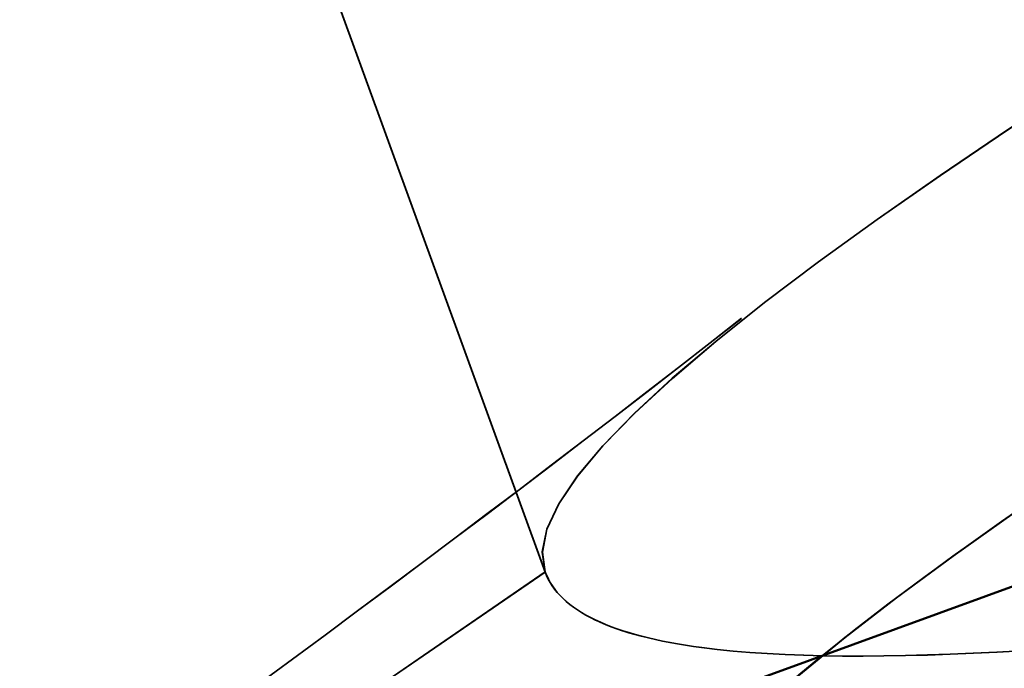
# Model space of a CAD drawing. Units: inches. Extents: x 0.6 to 33.4, y 0.4 to 21.4.
# Drawn here: x 5.2 to 5.2, y 11.1 to 11.2 of the extents above; entities that cross this region are included whole.
import ezdxf

# ---------------------------------------------------------------- set-up
doc = ezdxf.new("R2010")
doc.units = ezdxf.units.IN
doc.header["$LTSCALE"] = 2
doc.header["$MEASUREMENT"] = 0
doc.linetypes.add('DASHED', pattern=[0.2067, 0.1654, -0.0413])
for name, color, linetype, lineweight in [('Hatch (ANSI)', 7, 'Continuous', 18), ('Hidden (ANSI)', 7, 'DASHED', 35), ('Visible (ANSI)', 7, 'Continuous', 50)]:
    doc.layers.add(name, color=color, linetype=linetype, lineweight=lineweight)

msp = doc.modelspace()

# ---------------------------------------------------------------- hatches: boundary and pattern name
at = {"layer": 'Hatch (ANSI)', "true_color": 0x804040}
h = msp.add_hatch(dxfattribs=at)
h.set_pattern_fill('INSUL', color=17, scale=0.75, angle=20, style=0)
h.set_pattern_definition([(20, (0, 0), (-0.09619316531034433, 0.2642885495960368), []), (20, (-0.03206438843678144, 0.08809618319867892), (-0.09619316531034433, 0.2642885495960368), [0.09375, -0.09375]), (20, (-0.06412877687356289, 0.1761923663973578), (-0.09619316531034433, 0.2642885495960368), [0.09375, -0.09375])])
h.paths.add_polyline_path([(11.65946793300296, 13.82625480592618), (3.289788378594205, 10.77994057777489), (3.289788378594203, 10.42521465361625), (11.77347464744486, 13.51302393233087)])

# ---------------------------------------------------------------- linework, layer by layer
at = {"layer": 'Hidden (ANSI)', "color": 7, "ltscale": 0.04180332645773888}
msp.add_line((5.209863228559262, 11.17722886406735), (5.224912115159985, 11.13588238794392), dxfattribs=at)
at = {"layer": 'Hidden (ANSI)', "ltscale": 0.04180332645773888}
for p, q in [((5.2098644646006, 11.17722841418509), (5.224913351201323, 11.13588193806167)), ((5.209865700641928, 11.17722796430284), (5.224914587242651, 11.13588148817942)), ((5.209866936683265, 11.17722751442058), (5.224915823283988, 11.13588103829716))]:
    msp.add_line(p, q, dxfattribs=at)
at = {"layer": 'Hidden (ANSI)', "color": 7, "ltscale": 0.0190761536359787}
msp.add_line((5.224912115159987, 11.13588238794392), (5.208305812503366, 11.12449488793202), dxfattribs=at)
at = {"layer": 'Hidden (ANSI)', "ltscale": 0.0190761536359787}
for p, q in [((5.224913351201324, 11.13588193806167), (5.208307048544702, 11.12449443804977)), ((5.224914587242653, 11.13588148817942), (5.208308284586033, 11.12449398816751)), ((5.224915823283989, 11.13588103829716), (5.208309520627368, 11.12449353828526))]:
    msp.add_line(p, q, dxfattribs=at)
at = {"layer": 'Hidden (ANSI)', "ltscale": 1.005182981491089}
for points, knots in [([(5.224913351201322, 11.13588193806167), (5.223673120494182, 11.13928943882547), (5.23391354345425, 11.14687555573786), (5.24850521735739, 11.15604539748702), (5.263096891260528, 11.16521523923617), (5.280897548606739, 11.17555305441552), (5.290082935034194, 11.18275516671328), (5.299268321461648, 11.18995727901104), (5.299086231655888, 11.19374990817068), (5.288879568991807, 11.19389389172142), (5.278672906327725, 11.19403787527216), (5.259088596610844, 11.19076867504592), (5.241518183413186, 11.18823247425884), (5.223947770215528, 11.18569627347176), (5.209569471960671, 11.18432190853401), (5.206541936229589, 11.18707888346067), (5.203514400498507, 11.18983585838732), (5.211966581021736, 11.19677110838617), (5.225879560875495, 11.20569392585699), (5.239792540729255, 11.21461674332783), (5.258073020006447, 11.22512919959923), (5.268598778347972, 11.23281916748673), (5.279124536689496, 11.24050913537422), (5.281046661308238, 11.24506763597185), (5.272401353427759, 11.24577990610768), (5.26375604554728, 11.2464921762435), (5.245077579645916, 11.24355267602537), (5.227194976746311, 11.24090284731565), (5.209312373846707, 11.23825301860592), (5.193426376775368, 11.2363298960388), (5.188631903326093, 11.23844375820371), (5.183837429876819, 11.24055762036862), (5.1903909178607, 11.24680180288594), (5.203452524880296, 11.25541474613309), (5.216514131899891, 11.26402768938025), (5.235051984368824, 11.27463382202765), (5.246784035011392, 11.28276284452936), (5.25851608565396, 11.29089186703107), (5.262506388018361, 11.29620312280896), (5.255506819697392, 11.29751439309244), (5.248507251376424, 11.29882566337593), (5.230933347182374, 11.29628819057351), (5.21292820319487, 11.29359376038947), (5.194923059207365, 11.29089933020543), (5.177696259559408, 11.28848819525832), (5.171175350882889, 11.28997368634527), (5.16465444220637, 11.29145917743221), (5.169220424149128, 11.29697996697764), (5.181267681391279, 11.30522371723564), (5.193314938633431, 11.31346746749364), (5.211884782651898, 11.32408524430935), (5.224675299646864, 11.33259951719136), (5.23746581664183, 11.34111379007337), (5.243464692099197, 11.34715610673235), (5.238176494045247, 11.34909026480415), (5.232888295991296, 11.35102442287595), (5.216605084334396, 11.34895672358288), (5.198668444293227, 11.34628722663012), (5.180731804252058, 11.34361772967736), (5.16234637741834, 11.34078488875754), (5.154159209643527, 11.34166391106943), (5.145972041868715, 11.34254293338132), (5.14848435294589, 11.34731624790815), (5.159365842516866, 11.35513569355992), (5.170247332087842, 11.36295513921168), (5.18862342145309, 11.37350239529659), (5.202312517070675, 11.38234372419416), (5.21600161268826, 11.39118505309172), (5.223926567838435, 11.39792840550914), (5.220395868794158, 11.40050224087575), (5.216865169749882, 11.40307607624236), (5.202044073339242, 11.40154054323589), (5.184366201640122, 11.39896523009271), (5.166688329941003, 11.39638991694954), (5.147339654478926, 11.39320648202579), (5.137565391634113, 11.39350784889639), (5.127791128789301, 11.39380921576699), (5.128207006836757, 11.39781949109972), (5.137784595378954, 11.40516435570247), (5.147362183921152, 11.41250922030521), (5.165320980366672, 11.42290459438107), (5.179738527100788, 11.43201105795401), (5.194156073834906, 11.44111752152696), (5.203902666585974, 11.44852389590877), (5.202155567667878, 11.45174690861725), (5.200408468749783, 11.45496992132574), (5.187204248721802, 11.45402288306823), (5.169972460959002, 11.45160993103887), (5.152740673196203, 11.4491969790095), (5.132635104388227, 11.44573805725378), (5.121370996285287, 11.44549716470463), (5.110106888182346, 11.44525627215548), (5.108407460993623, 11.4484966393518), (5.116557873787882, 11.45532205456355), (5.12470828658214, 11.4621474697753), (5.142031007113855, 11.47231133133926), (5.156998576374574, 11.48161798689826), (5.171966145635293, 11.49092464245726), (5.183409175376191, 11.49894846952519), (5.183451452638673, 11.50282276190516), (5.183493729901155, 11.50669705428513), (5.172042722234918, 11.50638813303156), (5.155439250641494, 11.5042038692299), (5.138835779048068, 11.50201960542823), (5.118188297374669, 11.49836344332993), (5.105548571396262, 11.49762186671403), (5.092908845417854, 11.49688029009813), (5.089099345802906, 11.49935265372412), (5.095715571548804, 11.5056196706021), (5.102331797294701, 11.51188668748006), (5.118806907338325, 11.52174204423622), (5.134139802739562, 11.5311816677989), (5.1494726981408, 11.54062129136159), (5.162467632468162, 11.54920996563904), (5.164284671082327, 11.55373021834549), (5.164554394324924, 11.55440120970905), (5.164599119453074, 11.5549903084523), (5.164415018855947, 11.55549612144271)], [-47.12388980384689, -47.12388980384689, -47.12388980384689, -47.12388980384689, -45.88861285875269, -45.88861285875269, -45.88861285875269, -44.65333591365848, -44.65333591365848, -44.65333591365848, -43.41805896856427, -43.41805896856427, -43.41805896856427, -42.18278202347007, -42.18278202347007, -42.18278202347007, -40.94750507837586, -40.94750507837586, -40.94750507837586, -39.71222813328166, -39.71222813328166, -39.71222813328166, -38.47695118818745, -38.47695118818745, -38.47695118818745, -37.24167424309324, -37.24167424309324, -37.24167424309324, -36.00639729799904, -36.00639729799904, -36.00639729799904, -34.77112035290483, -34.77112035290483, -34.77112035290483, -33.53584340781062, -33.53584340781062, -33.53584340781062, -32.30056646271642, -32.30056646271642, -32.30056646271642, -31.06528951762221, -31.06528951762221, -31.06528951762221, -29.83001257252801, -29.83001257252801, -29.83001257252801, -28.5947356274338, -28.5947356274338, -28.5947356274338, -27.35945868233959, -27.35945868233959, -27.35945868233959, -26.12418173724539, -26.12418173724539, -26.12418173724539, -24.88890479215118, -24.88890479215118, -24.88890479215118, -23.65362784705697, -23.65362784705697, -23.65362784705697, -22.41835090196277, -22.41835090196277, -22.41835090196277, -21.18307395686856, -21.18307395686856, -21.18307395686856, -19.94779701177436, -19.94779701177436, -19.94779701177436, -18.71252006668015, -18.71252006668015, -18.71252006668015, -17.47724312158594, -17.47724312158594, -17.47724312158594, -16.24196617649174, -16.24196617649174, -16.24196617649174, -15.00668923139753, -15.00668923139753, -15.00668923139753, -13.77141228630332, -13.77141228630332, -13.77141228630332, -12.53613534120912, -12.53613534120912, -12.53613534120912, -11.30085839611491, -11.30085839611491, -11.30085839611491, -10.06558145102071, -10.06558145102071, -10.06558145102071, -8.830304505926499, -8.830304505926499, -8.830304505926499, -7.595027560832293, -7.595027560832293, -7.595027560832293, -6.359750615738086, -6.359750615738086, -6.359750615738086, -5.12447367064388, -5.12447367064388, -5.12447367064388, -3.889196725549674, -3.889196725549674, -3.889196725549674, -2.653919780455468, -2.653919780455468, -2.653919780455468, -1.418642835361261, -1.418642835361261, -1.418642835361261, -0.183365890267055, -0.183365890267055, -0.183365890267055, 0, 0, 0, 0]), ([(5.224914587242652, 11.13588148817942), (5.223674356535512, 11.13928898894321), (5.233914779495579, 11.14687510585561), (5.248506453398718, 11.15604494760477), (5.263098127301857, 11.16521478935392), (5.280898784648068, 11.17555260453327), (5.290084171075523, 11.18275471683102), (5.299269557502977, 11.18995682912878), (5.299087467697218, 11.19374945828843), (5.288880805033136, 11.19389344183917), (5.278674142369054, 11.1940374253899), (5.259089832652174, 11.19076822516367), (5.241519419454516, 11.18823202437659), (5.223949006256857, 11.18569582358951), (5.209570708002, 11.18432145865176), (5.206543172270918, 11.18707843357841), (5.203515636539837, 11.18983540850506), (5.211967817063065, 11.19677065850391), (5.225880796916825, 11.20569347597474), (5.239793776770584, 11.21461629344557), (5.258074256047776, 11.22512874971698), (5.268600014389301, 11.23281871760448), (5.279125772730826, 11.24050868549197), (5.281047897349567, 11.2450671860896), (5.272402589469088, 11.24577945622542), (5.263757281588609, 11.24649172636125), (5.245078815687245, 11.24355222614311), (5.227196212787641, 11.24090239743339), (5.209313609888036, 11.23825256872367), (5.193427612816697, 11.23632944615655), (5.188633139367423, 11.23844330832146), (5.183838665918148, 11.24055717048637), (5.190392153902029, 11.24680135300368), (5.203453760921625, 11.25541429625084), (5.216515367941221, 11.264027239498), (5.235053220410153, 11.2746333721454), (5.246785271052722, 11.28276239464711), (5.258517321695289, 11.29089141714882), (5.26250762405969, 11.2962026729267), (5.255508055738721, 11.29751394321019), (5.248508487417753, 11.29882521349368), (5.230934583223703, 11.29628774069126), (5.212929439236198, 11.29359331050722), (5.194924295248694, 11.29089888032318), (5.177697495600737, 11.28848774537607), (5.171176586924218, 11.28997323646301), (5.1646556782477, 11.29145872754995), (5.169221660190456, 11.29697951709539), (5.181268917432608, 11.30522326735339), (5.193316174674761, 11.31346701761139), (5.211886018693227, 11.3240847944271), (5.224676535688194, 11.33259906730911), (5.237467052683159, 11.34111334019112), (5.243465928140526, 11.3471556568501), (5.238177730086576, 11.3490898149219), (5.232889532032625, 11.3510239729937), (5.216606320375726, 11.34895627370063), (5.198669680334556, 11.34628677674787), (5.180733040293387, 11.3436172797951), (5.162347613459668, 11.34078443887529), (5.154160445684857, 11.34166346118717), (5.145973277910044, 11.34254248349906), (5.14848558898722, 11.3473157980259), (5.159367078558196, 11.35513524367766), (5.170248568129171, 11.36295468932943), (5.188624657494419, 11.37350194541434), (5.202313753112004, 11.3823432743119), (5.216002848729589, 11.39118460320946), (5.223927803879763, 11.39792795562689), (5.220397104835487, 11.4005017909935), (5.216866405791212, 11.4030756263601), (5.202045309380572, 11.40154009335364), (5.184367437681452, 11.39896478021046), (5.166689565982332, 11.39638946706728), (5.147340890520256, 11.39320603214353), (5.137566627675443, 11.39350739901414), (5.12779236483063, 11.39380876588474), (5.128208242878086, 11.39781904121747), (5.137785831420284, 11.40516390582021), (5.147363419962481, 11.41250877042296), (5.165322216408001, 11.42290414449881), (5.179739763142117, 11.43201060807176), (5.194157309876235, 11.4411170716447), (5.203903902627303, 11.44852344602652), (5.202156803709207, 11.451746458735), (5.200409704791112, 11.45496947144349), (5.187205484763131, 11.45402243318598), (5.169973697000331, 11.45160948115661), (5.152741909237532, 11.44919652912725), (5.132636340429556, 11.44573760737152), (5.121372232326616, 11.44549671482237), (5.110108124223675, 11.44525582227322), (5.108408697034952, 11.44849618946955), (5.116559109829211, 11.45532160468129), (5.12470952262347, 11.46214701989304), (5.142032243155183, 11.47231088145701), (5.156999812415903, 11.48161753701601), (5.171967381676623, 11.49092419257501), (5.183410411417521, 11.49894801964293), (5.183452688680002, 11.5028223120229), (5.183494965942484, 11.50669660440287), (5.172043958276248, 11.5063876831493), (5.155440486682823, 11.50420341934764), (5.138837015089398, 11.50201915554598), (5.118189533415998, 11.49836299344767), (5.10554980743759, 11.49762141683177), (5.092910081459183, 11.49687984021587), (5.089100581844235, 11.49935220384187), (5.095716807590133, 11.50561922071984), (5.10233303333603, 11.51188623759781), (5.118808143379654, 11.52174159435396), (5.134141038780891, 11.53118121791665), (5.149473934182129, 11.54062084147933), (5.162468868509491, 11.54920951575679), (5.164285907123656, 11.55372976846324), (5.164555630366253, 11.55440075982679), (5.164600355494403, 11.55498985857005), (5.164416254897276, 11.55549567156046)], [-47.12388980384689, -47.12388980384689, -47.12388980384689, -47.12388980384689, -45.88861285875269, -45.88861285875269, -45.88861285875269, -44.65333591365848, -44.65333591365848, -44.65333591365848, -43.41805896856427, -43.41805896856427, -43.41805896856427, -42.18278202347007, -42.18278202347007, -42.18278202347007, -40.94750507837586, -40.94750507837586, -40.94750507837586, -39.71222813328166, -39.71222813328166, -39.71222813328166, -38.47695118818745, -38.47695118818745, -38.47695118818745, -37.24167424309324, -37.24167424309324, -37.24167424309324, -36.00639729799904, -36.00639729799904, -36.00639729799904, -34.77112035290483, -34.77112035290483, -34.77112035290483, -33.53584340781062, -33.53584340781062, -33.53584340781062, -32.30056646271642, -32.30056646271642, -32.30056646271642, -31.06528951762221, -31.06528951762221, -31.06528951762221, -29.83001257252801, -29.83001257252801, -29.83001257252801, -28.5947356274338, -28.5947356274338, -28.5947356274338, -27.35945868233959, -27.35945868233959, -27.35945868233959, -26.12418173724539, -26.12418173724539, -26.12418173724539, -24.88890479215118, -24.88890479215118, -24.88890479215118, -23.65362784705697, -23.65362784705697, -23.65362784705697, -22.41835090196277, -22.41835090196277, -22.41835090196277, -21.18307395686856, -21.18307395686856, -21.18307395686856, -19.94779701177436, -19.94779701177436, -19.94779701177436, -18.71252006668015, -18.71252006668015, -18.71252006668015, -17.47724312158594, -17.47724312158594, -17.47724312158594, -16.24196617649174, -16.24196617649174, -16.24196617649174, -15.00668923139753, -15.00668923139753, -15.00668923139753, -13.77141228630332, -13.77141228630332, -13.77141228630332, -12.53613534120912, -12.53613534120912, -12.53613534120912, -11.30085839611491, -11.30085839611491, -11.30085839611491, -10.06558145102071, -10.06558145102071, -10.06558145102071, -8.830304505926499, -8.830304505926499, -8.830304505926499, -7.595027560832293, -7.595027560832293, -7.595027560832293, -6.359750615738086, -6.359750615738086, -6.359750615738086, -5.12447367064388, -5.12447367064388, -5.12447367064388, -3.889196725549674, -3.889196725549674, -3.889196725549674, -2.653919780455468, -2.653919780455468, -2.653919780455468, -1.418642835361261, -1.418642835361261, -1.418642835361261, -0.183365890267055, -0.183365890267055, -0.183365890267055, 0, 0, 0, 0]), ([(5.22491582328399, 11.13588103829716), (5.223675592576849, 11.13928853906096), (5.233916015536916, 11.14687465597336), (5.248507689440056, 11.15604449772251), (5.263099363343195, 11.16521433947167), (5.280900020689406, 11.17555215465101), (5.290085407116861, 11.18275426694877), (5.299270793544315, 11.18995637924653), (5.299088703738555, 11.19374900840617), (5.288882041074474, 11.19389299195691), (5.278675378410392, 11.19403697550765), (5.259091068693511, 11.19076777528142), (5.241520655495853, 11.18823157449433), (5.223950242298194, 11.18569537370726), (5.209571944043337, 11.1843210087695), (5.206544408312256, 11.18707798369616), (5.203516872581174, 11.18983495862281), (5.211969053104403, 11.19677020862166), (5.225882032958162, 11.20569302609249), (5.239795012811921, 11.21461584356332), (5.258075492089113, 11.22512829983473), (5.268601250430638, 11.23281826772222), (5.279127008772163, 11.24050823560972), (5.281049133390905, 11.24506673620734), (5.272403825510426, 11.24577900634317), (5.263758517629947, 11.24649127647899), (5.245080051728583, 11.24355177626086), (5.227197448828978, 11.24090194755114), (5.209314845929374, 11.23825211884142), (5.193428848858034, 11.2363289962743), (5.18863437540876, 11.23844285843921), (5.183839901959486, 11.24055672060411), (5.190393389943367, 11.24680090312143), (5.203454996962963, 11.25541384636858), (5.216516603982558, 11.26402678961574), (5.235054456451491, 11.27463292226314), (5.246786507094058, 11.28276194476485), (5.258518557736626, 11.29089096726656), (5.262508860101027, 11.29620222304445), (5.255509291780059, 11.29751349332794), (5.24850972345909, 11.29882476361142), (5.23093581926504, 11.296287290809), (5.212930675277536, 11.29359286062496), (5.194925531290032, 11.29089843044092), (5.177698731642074, 11.28848729549381), (5.171177822965555, 11.28997278658076), (5.164656914289036, 11.2914582776677), (5.169222896231794, 11.29697906721313), (5.181270153473946, 11.30522281747113), (5.193317410716099, 11.31346656772914), (5.211887254734565, 11.32408434454484), (5.224677771729531, 11.33259861742685), (5.237468288724497, 11.34111289030886), (5.243467164181864, 11.34715520696784), (5.238178966127913, 11.34908936503964), (5.232890768073963, 11.35102352311145), (5.216607556417063, 11.34895582381837), (5.198670916375893, 11.34628632686561), (5.180734276334725, 11.34361682991285), (5.162348849501006, 11.34078398899303), (5.154161681726194, 11.34166301130492), (5.145974513951382, 11.34254203361681), (5.148486825028557, 11.34731534814364), (5.159368314599533, 11.35513479379541), (5.170249804170509, 11.36295423944717), (5.188625893535757, 11.37350149553209), (5.202314989153342, 11.38234282442965), (5.216004084770927, 11.39118415332721), (5.223929039921101, 11.39792750574463), (5.220398340876825, 11.40050134111124), (5.216867641832549, 11.40307517647785), (5.20204654542191, 11.40153964347138), (5.18436867372279, 11.39896433032821), (5.16669080202367, 11.39638901718503), (5.147342126561592, 11.39320558226128), (5.13756786371678, 11.39350694913188), (5.127793600871968, 11.39380831600248), (5.128209478919423, 11.39781859133522), (5.137787067461621, 11.40516345593796), (5.147364656003819, 11.4125083205407), (5.165323452449338, 11.42290369461656), (5.179740999183455, 11.4320101581895), (5.194158545917572, 11.44111662176245), (5.203905138668641, 11.44852299614426), (5.202158039750545, 11.45174600885274), (5.20041094083245, 11.45496902156123), (5.187206720804468, 11.45402198330372), (5.169974933041669, 11.45160903127436), (5.15274314527887, 11.44919607924499), (5.132637576470894, 11.44573715748927), (5.121373468367953, 11.44549626494012), (5.110109360265013, 11.44525537239097), (5.10840993307629, 11.44849573958729), (5.116560345870549, 11.45532115479904), (5.124710758664808, 11.46214657001079), (5.142033479196521, 11.47231043157475), (5.157001048457241, 11.48161708713375), (5.17196861771796, 11.49092374269275), (5.183411647458858, 11.49894756976068), (5.18345392472134, 11.50282186214065), (5.183496201983822, 11.50669615452062), (5.172045194317586, 11.50638723326705), (5.15544172272416, 11.50420296946539), (5.138838251130735, 11.50201870566372), (5.118190769457335, 11.49836254356542), (5.105551043478928, 11.49762096694952), (5.092911317500521, 11.49687939033362), (5.089101817885573, 11.49935175395962), (5.095718043631471, 11.50561877083759), (5.102334269377367, 11.51188578771556), (5.118809379420991, 11.52174114447171), (5.134142274822229, 11.53118076803439), (5.149475170223466, 11.54062039159708), (5.162470104550828, 11.54920906587453), (5.164287143164993, 11.55372931858099), (5.16455686640759, 11.55440030994454), (5.164601591535741, 11.55498940868779), (5.164417490938614, 11.55549522167821)], [-47.12388980384689, -47.12388980384689, -47.12388980384689, -47.12388980384689, -45.88861285875269, -45.88861285875269, -45.88861285875269, -44.65333591365848, -44.65333591365848, -44.65333591365848, -43.41805896856427, -43.41805896856427, -43.41805896856427, -42.18278202347007, -42.18278202347007, -42.18278202347007, -40.94750507837586, -40.94750507837586, -40.94750507837586, -39.71222813328166, -39.71222813328166, -39.71222813328166, -38.47695118818745, -38.47695118818745, -38.47695118818745, -37.24167424309324, -37.24167424309324, -37.24167424309324, -36.00639729799904, -36.00639729799904, -36.00639729799904, -34.77112035290483, -34.77112035290483, -34.77112035290483, -33.53584340781062, -33.53584340781062, -33.53584340781062, -32.30056646271642, -32.30056646271642, -32.30056646271642, -31.06528951762221, -31.06528951762221, -31.06528951762221, -29.83001257252801, -29.83001257252801, -29.83001257252801, -28.5947356274338, -28.5947356274338, -28.5947356274338, -27.35945868233959, -27.35945868233959, -27.35945868233959, -26.12418173724539, -26.12418173724539, -26.12418173724539, -24.88890479215118, -24.88890479215118, -24.88890479215118, -23.65362784705697, -23.65362784705697, -23.65362784705697, -22.41835090196277, -22.41835090196277, -22.41835090196277, -21.18307395686856, -21.18307395686856, -21.18307395686856, -19.94779701177436, -19.94779701177436, -19.94779701177436, -18.71252006668015, -18.71252006668015, -18.71252006668015, -17.47724312158594, -17.47724312158594, -17.47724312158594, -16.24196617649174, -16.24196617649174, -16.24196617649174, -15.00668923139753, -15.00668923139753, -15.00668923139753, -13.77141228630332, -13.77141228630332, -13.77141228630332, -12.53613534120912, -12.53613534120912, -12.53613534120912, -11.30085839611491, -11.30085839611491, -11.30085839611491, -10.06558145102071, -10.06558145102071, -10.06558145102071, -8.830304505926499, -8.830304505926499, -8.830304505926499, -7.595027560832293, -7.595027560832293, -7.595027560832293, -6.359750615738086, -6.359750615738086, -6.359750615738086, -5.12447367064388, -5.12447367064388, -5.12447367064388, -3.889196725549674, -3.889196725549674, -3.889196725549674, -2.653919780455468, -2.653919780455468, -2.653919780455468, -1.418642835361261, -1.418642835361261, -1.418642835361261, -0.183365890267055, -0.183365890267055, -0.183365890267055, 0, 0, 0, 0]), ([(5.16829124714697, 11.54484627174047), (5.169531473575551, 11.54143877253395), (5.159291046491274, 11.53385265712264), (5.144699371179377, 11.52468281588623), (5.130107695867481, 11.51551297464982), (5.112307039929608, 11.50517515895788), (5.10312165685302, 11.49797304544051), (5.093936273776431, 11.49077093192314), (5.09411836863382, 11.48697830092485), (5.104325034913268, 11.48683431605822), (5.114531701192716, 11.4866903311916), (5.134116012827852, 11.48995953071964), (5.151686425055433, 11.4924957318598), (5.169256837283015, 11.49503193299996), (5.183635131749452, 11.49640629931659), (5.186662663226352, 11.49364932593833), (5.189690194703253, 11.49089235256007), (5.181238009767021, 11.48395710416743), (5.16732502808188, 11.47503428736317), (5.153412046396738, 11.46611147055891), (5.135131568001918, 11.45559901396634), (5.124605812708572, 11.4479090449694), (5.114080057415228, 11.44021907597246), (5.112157937790548, 11.43566057355714), (5.120803249509694, 11.43494830202415), (5.12944856122884, 11.43423603049117), (5.14812702953652, 11.43717552983347), (5.166009631915781, 11.43982535873258), (5.183892234295042, 11.4424751876317), (5.199778227956924, 11.44439831143976), (5.204572697224875, 11.44228445079672), (5.209367166492826, 11.44017059015369), (5.202813673857436, 11.43392640932939), (5.189752064604703, 11.42531346689503), (5.176690455351968, 11.41670052446067), (5.158152603229385, 11.40609439168721), (5.146420555297576, 11.39796536819886), (5.134688507365766, 11.38983634471052), (5.130698209880951, 11.38452508715661), (5.137697782220145, 11.3832138154106), (5.144697354559338, 11.3819025436646), (5.162271261620338, 11.38444001542353), (5.180276405543164, 11.38713444563112), (5.198281549465988, 11.3898288758387), (5.215508346122303, 11.39224001187467), (5.222029250738005, 11.39075452226575), (5.228550155353706, 11.38926903265683), (5.223984168573944, 11.38374824487192), (5.211936908722345, 11.37550449556368), (5.199889648870744, 11.36726074625544), (5.18131980465866, 11.35664296951021), (5.16852929000614, 11.34812869577561), (5.15573877535362, 11.33961442204102), (5.149739904605758, 11.33357210366792), (5.155028106811701, 11.33163794408492), (5.160316309017643, 11.32970378450191), (5.17659952396946, 11.33177148259573), (5.194536164402351, 11.33444097940592), (5.21247280483524, 11.33711047621611), (5.230858229129223, 11.33994331806031), (5.239045393009999, 11.33906429716574), (5.247232556890774, 11.33818527627117), (5.244720240846216, 11.33341196355231), (5.23383874831922, 11.32559251897646), (5.222957255792226, 11.31777307440059), (5.204581165695598, 11.30722581858188), (5.190892072025454, 11.29838448897551), (5.177202978355309, 11.28954315936914), (5.16927802769089, 11.28279980531903), (5.172808730973611, 11.28022596840975), (5.176339434256334, 11.27765213150047), (5.191160534352309, 11.27918766316558), (5.208838406895087, 11.28176297600169), (5.226516279437864, 11.28433828883781), (5.245864952841052, 11.28752172451093), (5.255639212002983, 11.28722035898079), (5.265413471164914, 11.28691899345065), (5.264997588076306, 11.28290871995275), (5.255419996265202, 11.27556385653979), (5.245842404454097, 11.26821899312684), (5.227883606747771, 11.25782361950987), (5.213466061543897, 11.24871715537997), (5.199048516340024, 11.23961069125006), (5.189301927799843, 11.2322043153356), (5.191049030994538, 11.22898130107056), (5.192796134189234, 11.22575828680552), (5.206000358250975, 11.22670532359486), (5.223232147299754, 11.22911827515616), (5.240463936348533, 11.23153122671747), (5.260569503601928, 11.23499014903901), (5.271833608275112, 11.2352310428365), (5.283097712948296, 11.23547193663398), (5.28479713507954, 11.23223157127843), (5.276646718740739, 11.22540615735679), (5.268496302401939, 11.21858074343515), (5.251173580094358, 11.20841688251755), (5.236206011929247, 11.19911022655978), (5.221238443764135, 11.18980357060201), (5.209795417911274, 11.18177974211896), (5.209753144914813, 11.17790544818628), (5.209710871918351, 11.1740311542536), (5.2211618839208, 11.17434007392891), (5.237765357227874, 11.17652433710686), (5.254368830534948, 11.1787086002848), (5.275016311175793, 11.18236476275893), (5.28765603401665, 11.1831063405168), (5.300295756857507, 11.18384791827468), (5.304105251456284, 11.18137555647442), (5.297489021930602, 11.17510854097219), (5.290872792404919, 11.16884152546995), (5.274397680090606, 11.15898616954026), (5.259064785337856, 11.14954654574155), (5.243731890585107, 11.14010692194283), (5.230736959778623, 11.13151824638388), (5.228919925371285, 11.12699799214626), (5.228650202753153, 11.12632700055542), (5.228605478260105, 11.12573790158101), (5.228789579492347, 11.12523208835943)], [0, 0, 0, 0, 1.235276945094198, 1.235276945094198, 1.235276945094198, 2.470553890188397, 2.470553890188397, 2.470553890188397, 3.705830835282596, 3.705830835282596, 3.705830835282596, 4.941107780376794, 4.941107780376794, 4.941107780376794, 6.176384725470992, 6.176384725470992, 6.176384725470992, 7.411661670565191, 7.411661670565191, 7.411661670565191, 8.646938615659389, 8.646938615659389, 8.646938615659389, 9.882215560753588, 9.882215560753588, 9.882215560753588, 11.11749250584779, 11.11749250584779, 11.11749250584779, 12.35276945094199, 12.35276945094199, 12.35276945094199, 13.58804639603619, 13.58804639603619, 13.58804639603619, 14.82332334113038, 14.82332334113038, 14.82332334113038, 16.05860028622458, 16.05860028622458, 16.05860028622458, 17.29387723131878, 17.29387723131878, 17.29387723131878, 18.52915417641298, 18.52915417641298, 18.52915417641298, 19.76443112150718, 19.76443112150718, 19.76443112150718, 20.99970806660138, 20.99970806660138, 20.99970806660138, 22.23498501169558, 22.23498501169558, 22.23498501169558, 23.47026195678978, 23.47026195678978, 23.47026195678978, 24.70553890188398, 24.70553890188398, 24.70553890188398, 25.94081584697818, 25.94081584697818, 25.94081584697818, 27.17609279207237, 27.17609279207237, 27.17609279207237, 28.41136973716657, 28.41136973716657, 28.41136973716657, 29.64664668226077, 29.64664668226077, 29.64664668226077, 30.88192362735497, 30.88192362735497, 30.88192362735497, 32.11720057244917, 32.11720057244917, 32.11720057244917, 33.35247751754337, 33.35247751754337, 33.35247751754337, 34.58775446263757, 34.58775446263757, 34.58775446263757, 35.82303140773177, 35.82303140773177, 35.82303140773177, 37.05830835282597, 37.05830835282597, 37.05830835282597, 38.29358529792017, 38.29358529792017, 38.29358529792017, 39.52886224301437, 39.52886224301437, 39.52886224301437, 40.76413918810857, 40.76413918810857, 40.76413918810857, 41.99941613320276, 41.99941613320276, 41.99941613320276, 43.23469307829696, 43.23469307829696, 43.23469307829696, 44.46997002339116, 44.46997002339116, 44.46997002339116, 45.70524696848536, 45.70524696848536, 45.70524696848536, 46.94052391357956, 46.94052391357956, 46.94052391357956, 47.12388980384689, 47.12388980384689, 47.12388980384689, 47.12388980384689]), ([(5.168292483188299, 11.54484582185822), (5.169532709616881, 11.5414383226517), (5.159292282532602, 11.53385220724039), (5.144700607220707, 11.52468236600398), (5.13010893190881, 11.51551252476757), (5.112308275970938, 11.50517470907563), (5.10312289289435, 11.49797259555826), (5.09393750981776, 11.49077048204088), (5.094119604675149, 11.48697785104259), (5.104326270954597, 11.48683386617597), (5.114532937234046, 11.48668988130934), (5.134117248869182, 11.48995908083739), (5.151687661096762, 11.49249528197755), (5.169258073324344, 11.49503148311771), (5.183636367790781, 11.49640584943433), (5.186663899267682, 11.49364887605608), (5.189691430744582, 11.49089190267782), (5.181239245808351, 11.48395665428517), (5.16732626412321, 11.47503383748091), (5.153413282438067, 11.46611102067665), (5.135132804043248, 11.45559856408409), (5.124607048749902, 11.44790859508715), (5.114081293456557, 11.4402186260902), (5.112159173831878, 11.43566012367488), (5.120804485551023, 11.4349478521419), (5.129449797270169, 11.43423558060891), (5.148128265577848, 11.43717507995122), (5.16601086795711, 11.43982490885033), (5.183893470336371, 11.44247473774944), (5.199779463998253, 11.4443978615575), (5.204573933266205, 11.44228400091447), (5.209368402534155, 11.44017014027144), (5.202814909898766, 11.43392595944714), (5.189753300646032, 11.42531301701278), (5.176691691393298, 11.41670007457841), (5.158153839270715, 11.40609394180496), (5.146421791338905, 11.39796491831661), (5.134689743407095, 11.38983589482826), (5.13069944592228, 11.38452463727435), (5.137699018261474, 11.38321336552835), (5.144698590600667, 11.38190209378235), (5.162272497661667, 11.38443956554128), (5.180277641584492, 11.38713399574886), (5.198282785507317, 11.38982842595644), (5.215509582163633, 11.39223956199242), (5.222030486779334, 11.3907540723835), (5.228551391395035, 11.38926858277457), (5.223985404615273, 11.38374779498966), (5.211938144763674, 11.37550404568143), (5.199890884912074, 11.36726029637319), (5.181321040699989, 11.35664251962795), (5.168530526047469, 11.34812824589336), (5.15574001139495, 11.33961397215877), (5.149741140647087, 11.33357165378567), (5.155029342853029, 11.33163749420267), (5.160317545058972, 11.32970333461966), (5.176600760010789, 11.33177103271348), (5.19453740044368, 11.33444052952367), (5.212474040876569, 11.33711002633385), (5.230859465170552, 11.33994286817806), (5.239046629051328, 11.33906384728349), (5.247233792932103, 11.33818482638891), (5.244721476887545, 11.33341151367006), (5.23383998436055, 11.3255920690942), (5.222958491833555, 11.31777262451834), (5.204582401736927, 11.30722536869963), (5.190893308066783, 11.29838403909326), (5.177204214396638, 11.28954270948688), (5.169279263732219, 11.28279935543678), (5.17280996701494, 11.2802255185275), (5.176340670297662, 11.27765168161822), (5.191161770393638, 11.27918721328333), (5.208839642936415, 11.28176252611944), (5.226517515479193, 11.28433783895555), (5.245866188882381, 11.28752127462868), (5.255640448044312, 11.28721990909854), (5.265414707206244, 11.2869185435684), (5.264998824117635, 11.28290827007049), (5.255421232306531, 11.27556340665754), (5.245843640495426, 11.26821854324458), (5.2278848427891, 11.25782316962762), (5.213467297585227, 11.24871670549771), (5.199049752381353, 11.2396102413678), (5.189303163841172, 11.23220386545335), (5.191050267035868, 11.22898085118831), (5.192797370230563, 11.22575783692327), (5.206001594292304, 11.2267048737126), (5.223233383341083, 11.22911782527391), (5.240465172389863, 11.23153077683521), (5.260570739643257, 11.23498969915676), (5.271834844316442, 11.23523059295424), (5.283098948989625, 11.23547148675172), (5.284798371120869, 11.23223112139618), (5.276647954782068, 11.22540570747454), (5.268497538443269, 11.2185802935529), (5.251174816135687, 11.20841643263529), (5.236207247970576, 11.19910977667753), (5.221239679805465, 11.18980312071976), (5.209796653952603, 11.1817792922367), (5.209754380956142, 11.17790499830402), (5.209712107959681, 11.17403070437135), (5.22116311996213, 11.17433962404666), (5.237766593269203, 11.1765238872246), (5.254370066576278, 11.17870815040255), (5.275017547217121, 11.18236431287668), (5.287657270057979, 11.18310589063455), (5.300296992898836, 11.18384746839243), (5.304106487497613, 11.18137510659217), (5.297490257971931, 11.17510809108993), (5.290874028446248, 11.16884107558769), (5.274398916131934, 11.15898571965801), (5.259066021379185, 11.14954609585929), (5.243733126626436, 11.14010647206058), (5.230738195819952, 11.13151779650163), (5.228921161412614, 11.12699754226401), (5.228651438794482, 11.12632655067317), (5.228606714301434, 11.12573745169876), (5.228790815533676, 11.12523163847718)], [0, 0, 0, 0, 1.235276945094198, 1.235276945094198, 1.235276945094198, 2.470553890188397, 2.470553890188397, 2.470553890188397, 3.705830835282596, 3.705830835282596, 3.705830835282596, 4.941107780376794, 4.941107780376794, 4.941107780376794, 6.176384725470992, 6.176384725470992, 6.176384725470992, 7.411661670565191, 7.411661670565191, 7.411661670565191, 8.646938615659389, 8.646938615659389, 8.646938615659389, 9.882215560753588, 9.882215560753588, 9.882215560753588, 11.11749250584779, 11.11749250584779, 11.11749250584779, 12.35276945094199, 12.35276945094199, 12.35276945094199, 13.58804639603619, 13.58804639603619, 13.58804639603619, 14.82332334113038, 14.82332334113038, 14.82332334113038, 16.05860028622458, 16.05860028622458, 16.05860028622458, 17.29387723131878, 17.29387723131878, 17.29387723131878, 18.52915417641298, 18.52915417641298, 18.52915417641298, 19.76443112150718, 19.76443112150718, 19.76443112150718, 20.99970806660138, 20.99970806660138, 20.99970806660138, 22.23498501169558, 22.23498501169558, 22.23498501169558, 23.47026195678978, 23.47026195678978, 23.47026195678978, 24.70553890188398, 24.70553890188398, 24.70553890188398, 25.94081584697818, 25.94081584697818, 25.94081584697818, 27.17609279207237, 27.17609279207237, 27.17609279207237, 28.41136973716657, 28.41136973716657, 28.41136973716657, 29.64664668226077, 29.64664668226077, 29.64664668226077, 30.88192362735497, 30.88192362735497, 30.88192362735497, 32.11720057244917, 32.11720057244917, 32.11720057244917, 33.35247751754337, 33.35247751754337, 33.35247751754337, 34.58775446263757, 34.58775446263757, 34.58775446263757, 35.82303140773177, 35.82303140773177, 35.82303140773177, 37.05830835282597, 37.05830835282597, 37.05830835282597, 38.29358529792017, 38.29358529792017, 38.29358529792017, 39.52886224301437, 39.52886224301437, 39.52886224301437, 40.76413918810857, 40.76413918810857, 40.76413918810857, 41.99941613320276, 41.99941613320276, 41.99941613320276, 43.23469307829696, 43.23469307829696, 43.23469307829696, 44.46997002339116, 44.46997002339116, 44.46997002339116, 45.70524696848536, 45.70524696848536, 45.70524696848536, 46.94052391357956, 46.94052391357956, 46.94052391357956, 47.12388980384689, 47.12388980384689, 47.12388980384689, 47.12388980384689]), ([(5.168293719229637, 11.54484537197597), (5.169533945658218, 11.54143787276944), (5.15929351857394, 11.53385175735813), (5.144701843262044, 11.52468191612172), (5.130110167950148, 11.51551207488532), (5.112309512012275, 11.50517425919337), (5.103124128935687, 11.497972145676), (5.093938745859098, 11.49077003215863), (5.094120840716487, 11.48697740116034), (5.104327506995935, 11.48683341629371), (5.114534173275382, 11.48668943142709), (5.13411848491052, 11.48995863095514), (5.1516888971381, 11.49249483209529), (5.169259309365682, 11.49503103323545), (5.183637603832119, 11.49640539955208), (5.18666513530902, 11.49364842617382), (5.18969266678592, 11.49089145279557), (5.181240481849688, 11.48395620440292), (5.167327500164546, 11.47503338759866), (5.153414518479405, 11.4661105707944), (5.135134040084585, 11.45559811420183), (5.12460828479124, 11.44790814520489), (5.114082529497894, 11.44021817620795), (5.112160409873215, 11.43565967379263), (5.120805721592361, 11.43494740225964), (5.129451033311507, 11.43423513072666), (5.148129501619186, 11.43717463006896), (5.166012103998447, 11.43982445896807), (5.183894706377709, 11.44247428786719), (5.19978070003959, 11.44439741167525), (5.204575169307542, 11.44228355103222), (5.209369638575493, 11.44016969038918), (5.202816145940103, 11.43392550956488), (5.18975453668737, 11.42531256713052), (5.176692927434635, 11.41669962469616), (5.158155075312052, 11.4060934919227), (5.146423027380242, 11.39796446843436), (5.134690979448433, 11.38983544494601), (5.130700681963618, 11.3845241873921), (5.137700254302811, 11.3832129156461), (5.144699826642005, 11.38190164390009), (5.162273733703005, 11.38443911565903), (5.18027887762583, 11.38713354586661), (5.198284021548655, 11.38982797607419), (5.215510818204971, 11.39223911211017), (5.222031722820672, 11.39075362250124), (5.228552627436373, 11.38926813289232), (5.22398664065661, 11.38374734510741), (5.211939380805012, 11.37550359579917), (5.199892120953411, 11.36725984649093), (5.181322276741327, 11.3566420697457), (5.168531762088807, 11.34812779601111), (5.155741247436286, 11.33961352227652), (5.149742376688424, 11.33357120390342), (5.155030578894367, 11.33163704432041), (5.16031878110031, 11.3297028847374), (5.176601996052127, 11.33177058283123), (5.194538636485017, 11.33444007964141), (5.212475276917907, 11.3371095764516), (5.230860701211889, 11.3399424182958), (5.239047865092665, 11.33906339740123), (5.24723502897344, 11.33818437650666), (5.244722712928882, 11.33341106378781), (5.233841220401887, 11.32559161921195), (5.222959727874892, 11.31777217463609), (5.204583637778264, 11.30722491881737), (5.19089454410812, 11.298383589211), (5.177205450437976, 11.28954225960463), (5.169280499773556, 11.28279890555452), (5.172811203056278, 11.28022506864524), (5.176341906339, 11.27765123173596), (5.191163006434976, 11.27918676340108), (5.208840878977753, 11.28176207623719), (5.226518751520531, 11.2843373890733), (5.245867424923719, 11.28752082474642), (5.255641684085649, 11.28721945921628), (5.26541594324758, 11.28691809368614), (5.265000060158973, 11.28290782018824), (5.255422468347868, 11.27556295677528), (5.245844876536764, 11.26821809336233), (5.227886078830437, 11.25782271974536), (5.213468533626564, 11.24871625561546), (5.19905098842269, 11.23960979148555), (5.18930439988251, 11.2322034155711), (5.191051503077205, 11.22898040130605), (5.192798606271901, 11.22575738704101), (5.206002830333642, 11.22670442383035), (5.223234619382421, 11.22911737539165), (5.2404664084312, 11.23153032695296), (5.260571975684595, 11.23498924927451), (5.271836080357779, 11.23523014307199), (5.283100185030962, 11.23547103686947), (5.284799607162206, 11.23223067151392), (5.276649190823406, 11.22540525759228), (5.268498774484605, 11.21857984367064), (5.251176052177025, 11.20841598275304), (5.236208484011914, 11.19910932679527), (5.221240915846802, 11.1898026708375), (5.209797889993941, 11.18177884235445), (5.209755616997479, 11.17790454842177), (5.209713344001019, 11.17403025448909), (5.221164356003468, 11.17433917416441), (5.237767829310541, 11.17652343734235), (5.254371302617614, 11.17870770052029), (5.275018783258459, 11.18236386299442), (5.287658506099317, 11.1831054407523), (5.300298228940173, 11.18384701851017), (5.304107723538951, 11.18137465670992), (5.297491494013268, 11.17510764120768), (5.290875264487585, 11.16884062570544), (5.274400152173272, 11.15898526977576), (5.259067257420523, 11.14954564597704), (5.243734362667774, 11.14010602217833), (5.23073943186129, 11.13151734661937), (5.228922397453951, 11.12699709238175), (5.22865267483582, 11.12632610079092), (5.228607950342772, 11.1257370018165), (5.228792051575014, 11.12523118859492)], [0, 0, 0, 0, 1.235276945094198, 1.235276945094198, 1.235276945094198, 2.470553890188397, 2.470553890188397, 2.470553890188397, 3.705830835282596, 3.705830835282596, 3.705830835282596, 4.941107780376794, 4.941107780376794, 4.941107780376794, 6.176384725470992, 6.176384725470992, 6.176384725470992, 7.411661670565191, 7.411661670565191, 7.411661670565191, 8.646938615659389, 8.646938615659389, 8.646938615659389, 9.882215560753588, 9.882215560753588, 9.882215560753588, 11.11749250584779, 11.11749250584779, 11.11749250584779, 12.35276945094199, 12.35276945094199, 12.35276945094199, 13.58804639603619, 13.58804639603619, 13.58804639603619, 14.82332334113038, 14.82332334113038, 14.82332334113038, 16.05860028622458, 16.05860028622458, 16.05860028622458, 17.29387723131878, 17.29387723131878, 17.29387723131878, 18.52915417641298, 18.52915417641298, 18.52915417641298, 19.76443112150718, 19.76443112150718, 19.76443112150718, 20.99970806660138, 20.99970806660138, 20.99970806660138, 22.23498501169558, 22.23498501169558, 22.23498501169558, 23.47026195678978, 23.47026195678978, 23.47026195678978, 24.70553890188398, 24.70553890188398, 24.70553890188398, 25.94081584697818, 25.94081584697818, 25.94081584697818, 27.17609279207237, 27.17609279207237, 27.17609279207237, 28.41136973716657, 28.41136973716657, 28.41136973716657, 29.64664668226077, 29.64664668226077, 29.64664668226077, 30.88192362735497, 30.88192362735497, 30.88192362735497, 32.11720057244917, 32.11720057244917, 32.11720057244917, 33.35247751754337, 33.35247751754337, 33.35247751754337, 34.58775446263757, 34.58775446263757, 34.58775446263757, 35.82303140773177, 35.82303140773177, 35.82303140773177, 37.05830835282597, 37.05830835282597, 37.05830835282597, 38.29358529792017, 38.29358529792017, 38.29358529792017, 39.52886224301437, 39.52886224301437, 39.52886224301437, 40.76413918810857, 40.76413918810857, 40.76413918810857, 41.99941613320276, 41.99941613320276, 41.99941613320276, 43.23469307829696, 43.23469307829696, 43.23469307829696, 44.46997002339116, 44.46997002339116, 44.46997002339116, 45.70524696848536, 45.70524696848536, 45.70524696848536, 46.94052391357956, 46.94052391357956, 46.94052391357956, 47.12388980384689, 47.12388980384689, 47.12388980384689, 47.12388980384689])]:
    msp.add_open_spline(points, degree=3, knots=knots, dxfattribs=at)
at = {"layer": 'Hidden (ANSI)', "color": 7, "ltscale": 1.190514087677002}
msp.add_open_spline([(5.224912115159985, 11.13588238794392), (5.223671884452845, 11.13928988870772), (5.233912307412912, 11.14687600562011), (5.248503981316052, 11.15604584736927), (5.263095655219191, 11.16521568911842), (5.280896312565401, 11.17555350429777), (5.290081698992856, 11.18275561659553), (5.29926708542031, 11.18995772889329), (5.299084995614551, 11.19375035805293), (5.288878332950469, 11.19389434160367), (5.278671670286387, 11.19403832515441), (5.259087360569507, 11.19076912492817), (5.241516947371849, 11.18823292414109), (5.223946534174191, 11.18569672335401), (5.209568235919333, 11.18432235841626), (5.206540700188252, 11.18707933334292), (5.203513164457171, 11.18983630826957), (5.211965344980398, 11.19677155826842), (5.225878324834158, 11.20569437573925), (5.239791304687918, 11.21461719321008), (5.258071783965109, 11.22512964948148), (5.268597542306634, 11.23281961736898), (5.279123300648159, 11.24050958525647), (5.281045425266901, 11.2450680858541), (5.272400117386422, 11.24578035598993), (5.263754809505943, 11.24649262612575), (5.245076343604579, 11.24355312590762), (5.227193740704974, 11.2409032971979), (5.209311137805369, 11.23825346848817), (5.19342514073403, 11.23633034592106), (5.188630667284755, 11.23844420808596), (5.183836193835481, 11.24055807025087), (5.190389681819362, 11.24680225276819), (5.203451288838958, 11.25541519601535), (5.216512895858553, 11.2640281392625), (5.235050748327486, 11.2746342719099), (5.246782798970054, 11.28276329441161), (5.258514849612623, 11.29089231691332), (5.262505151977023, 11.29620357269121), (5.255505583656054, 11.29751484297469), (5.248506015335086, 11.29882611325818), (5.230932111141036, 11.29628864045576), (5.212926967153532, 11.29359421027172), (5.194921823166028, 11.29089978008768), (5.17769502351807, 11.28848864514057), (5.171174114841551, 11.28997413622752), (5.164653206165033, 11.29145962731446), (5.16921918810779, 11.29698041685989), (5.181266445349942, 11.3052241671179), (5.193313702592095, 11.3134679173759), (5.211883546610561, 11.3240856941916), (5.224674063605527, 11.33259996707361), (5.237464580600492, 11.34111423995562), (5.243463456057859, 11.3471565566146), (5.238175258003909, 11.3490907146864), (5.232887059949959, 11.3510248727582), (5.216603848293059, 11.34895717346513), (5.19866720825189, 11.34628767651237), (5.180730568210721, 11.34361817955961), (5.162345141377002, 11.34078533863979), (5.154157973602191, 11.34166436095168), (5.145970805827377, 11.34254338326357), (5.148483116904553, 11.3473166977904), (5.159364606475529, 11.35513614344217), (5.170246096046505, 11.36295558909393), (5.188622185411752, 11.37350284517884), (5.202311281029337, 11.38234417407641), (5.216000376646923, 11.39118550297397), (5.223925331797097, 11.39792885539139), (5.220394632752821, 11.400502690758), (5.216863933708545, 11.40307652612461), (5.202042837297905, 11.40154099311814), (5.184364965598785, 11.39896567997496), (5.166687093899665, 11.39639036683179), (5.147338418437588, 11.39320693190804), (5.137564155592776, 11.39350829877864), (5.127789892747963, 11.39380966564924), (5.128205770795419, 11.39781994098198), (5.137783359337617, 11.40516480558472), (5.147360947879815, 11.41250967018746), (5.165319744325334, 11.42290504426332), (5.179737291059451, 11.43201150783626), (5.194154837793568, 11.44111797140921), (5.203901430544636, 11.44852434579102), (5.202154331626541, 11.4517473584995), (5.200407232708446, 11.45497037120799), (5.187203012680464, 11.45402333295048), (5.169971224917664, 11.45161038092112), (5.152739437154866, 11.44919742889175), (5.13263386834689, 11.44573850713603), (5.121369760243949, 11.44549761458688), (5.110105652141009, 11.44525672203773), (5.108406224952286, 11.44849708923405), (5.116556637746545, 11.4553225044458), (5.124707050540803, 11.46214791965755), (5.142029771072517, 11.47231178122152), (5.156997340333237, 11.48161843678051), (5.171964909593956, 11.49092509233951), (5.183407939334853, 11.49894891940744), (5.183450216597335, 11.50282321178741), (5.183492493859817, 11.50669750416738), (5.172041486193582, 11.50638858291381), (5.155438014600156, 11.50420431911215), (5.138834543006731, 11.50202005531048), (5.118187061333331, 11.49836389321218), (5.105547335354924, 11.49762231659628), (5.092907609376517, 11.49688073998038), (5.089098109761569, 11.49935310360638), (5.095714335507466, 11.50562012048435), (5.096680993645822, 11.50653575775263), (5.09785810373857, 11.50752799325632), (5.099211355537436, 11.50858433908474)], degree=3, knots=[-47.12388980384689, -47.12388980384689, -47.12388980384689, -47.12388980384689, -45.88861285875269, -45.88861285875269, -45.88861285875269, -44.65333591365848, -44.65333591365848, -44.65333591365848, -43.41805896856427, -43.41805896856427, -43.41805896856427, -42.18278202347007, -42.18278202347007, -42.18278202347007, -40.94750507837586, -40.94750507837586, -40.94750507837586, -39.71222813328166, -39.71222813328166, -39.71222813328166, -38.47695118818745, -38.47695118818745, -38.47695118818745, -37.24167424309324, -37.24167424309324, -37.24167424309324, -36.00639729799904, -36.00639729799904, -36.00639729799904, -34.77112035290483, -34.77112035290483, -34.77112035290483, -33.53584340781062, -33.53584340781062, -33.53584340781062, -32.30056646271642, -32.30056646271642, -32.30056646271642, -31.06528951762221, -31.06528951762221, -31.06528951762221, -29.83001257252801, -29.83001257252801, -29.83001257252801, -28.5947356274338, -28.5947356274338, -28.5947356274338, -27.35945868233959, -27.35945868233959, -27.35945868233959, -26.12418173724539, -26.12418173724539, -26.12418173724539, -24.88890479215118, -24.88890479215118, -24.88890479215118, -23.65362784705697, -23.65362784705697, -23.65362784705697, -22.41835090196277, -22.41835090196277, -22.41835090196277, -21.18307395686856, -21.18307395686856, -21.18307395686856, -19.94779701177436, -19.94779701177436, -19.94779701177436, -18.71252006668015, -18.71252006668015, -18.71252006668015, -17.47724312158594, -17.47724312158594, -17.47724312158594, -16.24196617649174, -16.24196617649174, -16.24196617649174, -15.00668923139753, -15.00668923139753, -15.00668923139753, -13.77141228630332, -13.77141228630332, -13.77141228630332, -12.53613534120912, -12.53613534120912, -12.53613534120912, -11.30085839611491, -11.30085839611491, -11.30085839611491, -10.06558145102071, -10.06558145102071, -10.06558145102071, -8.830304505926499, -8.830304505926499, -8.830304505926499, -7.595027560832293, -7.595027560832293, -7.595027560832293, -6.359750615738086, -6.359750615738086, -6.359750615738086, -5.12447367064388, -5.12447367064388, -5.12447367064388, -3.889196725549674, -3.889196725549674, -3.889196725549674, -2.653919780455468, -2.653919780455468, -2.653919780455468, -2.473440673792702, -2.473440673792702, -2.473440673792702, -2.473440673792702], dxfattribs=at)
at = {"layer": 'Hidden (ANSI)', "color": 7, "ltscale": 1.009215235710144}
msp.add_open_spline([(5.124198603441919, 11.44761129705303), (5.114030651202301, 11.44010170290884), (5.112269044680647, 11.43565176770928), (5.120802013468357, 11.4349487519064), (5.129447325187503, 11.43423648037342), (5.148125793495182, 11.43717597971572), (5.166008395874443, 11.43982580861483), (5.183890998253704, 11.44247563751395), (5.199776991915586, 11.44439876132201), (5.204571461183538, 11.44228490067897), (5.209365930451488, 11.44017104003594), (5.2028124378161, 11.43392685921164), (5.189750828563366, 11.42531391677728), (5.176689219310631, 11.41670097434292), (5.158151367188048, 11.40609484156946), (5.146419319256238, 11.39796581808111), (5.134687271324428, 11.38983679459277), (5.130696973839614, 11.38452553703886), (5.137696546178807, 11.38321426529285), (5.144696118518, 11.38190299354685), (5.162270025579001, 11.38444046530579), (5.180275169501826, 11.38713489551337), (5.19828031342465, 11.38982932572095), (5.215507110080966, 11.39224046175693), (5.222028014696668, 11.390754972148), (5.228548919312368, 11.38926948253908), (5.223982932532606, 11.38374869475417), (5.211935672681007, 11.37550494544593), (5.199888412829408, 11.36726119613769), (5.181318568617322, 11.35664341939246), (5.168528053964803, 11.34812914565787), (5.155737539312282, 11.33961487192327), (5.14973866856442, 11.33357255355017), (5.155026870770363, 11.33163839396717), (5.160315072976306, 11.32970423438416), (5.176598287928122, 11.33177193247798), (5.194534928361013, 11.33444142928817), (5.212471568793902, 11.33711092609836), (5.230856993087885, 11.33994376794256), (5.239044156968661, 11.33906474704799), (5.247231320849436, 11.33818572615342), (5.244719004804878, 11.33341241343456), (5.233837512277884, 11.32559296885871), (5.222956019750888, 11.31777352428285), (5.20457992965426, 11.30722626846413), (5.190890835984116, 11.29838493885776), (5.177201742313971, 11.28954360925139), (5.169276791649552, 11.28280025520128), (5.172807494932274, 11.280226418292), (5.176338198214996, 11.27765258138272), (5.191159298310971, 11.27918811304784), (5.208837170853749, 11.28176342588395), (5.226515043396526, 11.28433873872006), (5.245863716799715, 11.28752217439318), (5.255637975961646, 11.28722080886304), (5.265412235123577, 11.2869194433329), (5.264996352034968, 11.282909169835), (5.255418760223864, 11.27556430642204), (5.24584116841276, 11.26821944300909), (5.227882370706434, 11.25782406939213), (5.21346482550256, 11.24871760526222), (5.199047280298686, 11.23961114113231), (5.189300691758506, 11.23220476521785), (5.191047794953201, 11.22898175095281), (5.192794898147897, 11.22575873668777), (5.205999122209637, 11.22670577347711), (5.223230911258416, 11.22911872503841), (5.240462700307196, 11.23153167659972), (5.260568267560591, 11.23499059892126), (5.271832372233775, 11.23523149271875), (5.283096476906958, 11.23547238651623), (5.284795899038202, 11.23223202116068), (5.276645482699402, 11.22540660723904), (5.268495066360601, 11.2185811933174), (5.25117234405302, 11.2084173323998), (5.236204775887909, 11.19911067644203), (5.221237207722798, 11.18980402048426), (5.209794181869936, 11.18178019200121), (5.209751908873475, 11.17790589806853), (5.209709635877014, 11.17403160413585), (5.221160647879463, 11.17434052381116), (5.237764121186537, 11.17652478698911), (5.254367594493611, 11.17870905016705), (5.275015075134455, 11.18236521264118), (5.287654797975312, 11.18310679039906), (5.30029452081617, 11.18384836815693), (5.304104015414946, 11.18137600635668), (5.297487785889264, 11.17510899085444), (5.290871556363581, 11.1688419753522), (5.274396444049268, 11.15898661942251), (5.259063549296519, 11.1495469956238), (5.24903046746711, 11.14337017646874), (5.239998441259861, 11.13755771131534), (5.234444205699126, 11.13301105821361)], degree=3, knots=[8.662990626003966, 8.662990626003966, 8.662990626003966, 8.662990626003966, 9.882215560753588, 9.882215560753588, 9.882215560753588, 11.11749250584779, 11.11749250584779, 11.11749250584779, 12.35276945094199, 12.35276945094199, 12.35276945094199, 13.58804639603619, 13.58804639603619, 13.58804639603619, 14.82332334113038, 14.82332334113038, 14.82332334113038, 16.05860028622458, 16.05860028622458, 16.05860028622458, 17.29387723131878, 17.29387723131878, 17.29387723131878, 18.52915417641298, 18.52915417641298, 18.52915417641298, 19.76443112150718, 19.76443112150718, 19.76443112150718, 20.99970806660138, 20.99970806660138, 20.99970806660138, 22.23498501169558, 22.23498501169558, 22.23498501169558, 23.47026195678978, 23.47026195678978, 23.47026195678978, 24.70553890188398, 24.70553890188398, 24.70553890188398, 25.94081584697818, 25.94081584697818, 25.94081584697818, 27.17609279207237, 27.17609279207237, 27.17609279207237, 28.41136973716657, 28.41136973716657, 28.41136973716657, 29.64664668226077, 29.64664668226077, 29.64664668226077, 30.88192362735497, 30.88192362735497, 30.88192362735497, 32.11720057244917, 32.11720057244917, 32.11720057244917, 33.35247751754337, 33.35247751754337, 33.35247751754337, 34.58775446263757, 34.58775446263757, 34.58775446263757, 35.82303140773177, 35.82303140773177, 35.82303140773177, 37.05830835282597, 37.05830835282597, 37.05830835282597, 38.29358529792017, 38.29358529792017, 38.29358529792017, 39.52886224301437, 39.52886224301437, 39.52886224301437, 40.76413918810857, 40.76413918810857, 40.76413918810857, 41.99941613320276, 41.99941613320276, 41.99941613320276, 43.23469307829696, 43.23469307829696, 43.23469307829696, 44.46997002339116, 44.46997002339116, 44.46997002339116, 45.70524696848536, 45.70524696848536, 45.70524696848536, 46.51355061055467, 46.51355061055467, 46.51355061055467, 46.51355061055467], dxfattribs=at)
at = {"layer": 'Hidden (ANSI)', "color": 7, "ltscale": 0.02122553437948227}
msp.add_open_spline([(5.213989066282308, 11.13123494536573), (5.219970231635375, 11.13563490717542), (5.225912878170242, 11.14008573625068), (5.231655730272328, 11.14459862531663)], degree=3, dxfattribs=at)
at = {"layer": 'Hidden (ANSI)', "ltscale": 0.02122553437948227}
for points in [[(5.213990302323646, 11.13123449548348), (5.219971467676713, 11.13563445729317), (5.225914114211579, 11.14008528636842), (5.231656966313666, 11.14459817543437)], [(5.213991538364974, 11.13123404560123), (5.219972703718041, 11.13563400741092), (5.225915350252909, 11.14008483648617), (5.231658202354994, 11.14459772555212)], [(5.213992774406311, 11.13123359571897), (5.219973939759379, 11.13563355752867), (5.225916586294245, 11.14008438660391), (5.231659438396332, 11.14459727566987)]]:
    msp.add_open_spline(points, degree=3, dxfattribs=at)
at = {"layer": 'Hidden (ANSI)', "color": 7, "ltscale": 0.05233544483780861}
msp.add_open_spline([(5.256512512740266, 11.13461385520741), (5.250931561670169, 11.13395676471898), (5.245759799220831, 11.13343502609754), (5.236776463898889, 11.13291377894103), (5.233054958195772, 11.13291989075785), (5.228760205617993, 11.13349038304126), (5.227536480116857, 11.13380211421832), (5.225731716430817, 11.13466412302275), (5.225156196223705, 11.13521178164606), (5.224912115159985, 11.13588238794392)], degree=3, knots=[0, 0, 0, 0, 0.06772236329867955, 0.06772236329867955, 0.1354447265973591, 0.1354447265973591, 0.1728708710693909, 0.1728708710693909, 0.2102970155414221, 0.2102970155414221, 0.2102970155414221, 0.2102970155414221], dxfattribs=at)
at = {"layer": 'Hidden (ANSI)', "ltscale": 0.05233544483780861}
for points in [[(5.256513748781604, 11.13461340532516), (5.250932797711505, 11.13395631483673), (5.245761035262169, 11.13343457621529), (5.236777699940227, 11.13291332905878), (5.233056194237109, 11.1329194408756), (5.22876144165933, 11.13348993315901), (5.227537716158195, 11.13380166433607), (5.225732952472154, 11.1346636731405), (5.225157432265043, 11.13521133176381), (5.224913351201322, 11.13588193806167)], [(5.256514984822933, 11.1346129554429), (5.250934033752835, 11.13395586495448), (5.245762271303498, 11.13343412633304), (5.236778935981556, 11.13291287917653), (5.233057430278438, 11.13291899099335), (5.22876267770066, 11.13348948327675), (5.227538952199525, 11.13380121445382), (5.225734188513483, 11.13466322325825), (5.225158668306372, 11.13521088188156), (5.224914587242652, 11.13588148817942)], [(5.25651622086427, 11.13461250556065), (5.250935269794172, 11.13395541507222), (5.245763507344836, 11.13343367645079), (5.236780172022893, 11.13291242929427), (5.233058666319776, 11.13291854111109), (5.228763913741997, 11.1334890333945), (5.227540188240861, 11.13380076457156), (5.225735424554821, 11.13466277337599), (5.225159904347709, 11.1352104319993), (5.22491582328399, 11.13588103829716)]]:
    msp.add_open_spline(points, degree=3, knots=[0, 0, 0, 0, 0.06772236329867955, 0.06772236329867955, 0.1354447265973591, 0.1354447265973591, 0.1728708710693909, 0.1728708710693909, 0.2102970155414221, 0.2102970155414221, 0.2102970155414221, 0.2102970155414221], dxfattribs=at)
at = {"layer": 'Visible (ANSI)', "color": 17, "true_color": 0x804040}
msp.add_line((3.289788378594199, 10.42521465361625), (11.77347464744485, 13.51302393233087), dxfattribs=at)
at = {"layer": 'Visible (ANSI)', "color": 7}
msp.add_ellipse((5.269736370447282, 11.13942694937194), major_axis=(0.04072001356738927, 0.01482087287744588), ratio=1e-05, start_param=0.01361972394225253, end_param=3.155212377532045, dxfattribs=at)
msp.add_open_spline([(5.234444205699126, 11.13301105821361), (5.231510270752262, 11.13060936237616), (5.2295467470183, 11.12856086727252), (5.228918689329947, 11.12699844202851), (5.228648966711815, 11.12632745043768), (5.228604242218768, 11.12573835146326), (5.22878834345101, 11.12523253824168)], degree=3, knots=[46.51355061055467, 46.51355061055467, 46.51355061055467, 46.51355061055467, 46.94052391357956, 46.94052391357956, 46.94052391357956, 47.12388980384689, 47.12388980384689, 47.12388980384689, 47.12388980384689], dxfattribs=at)

doc.saveas('drawing.dxf')
